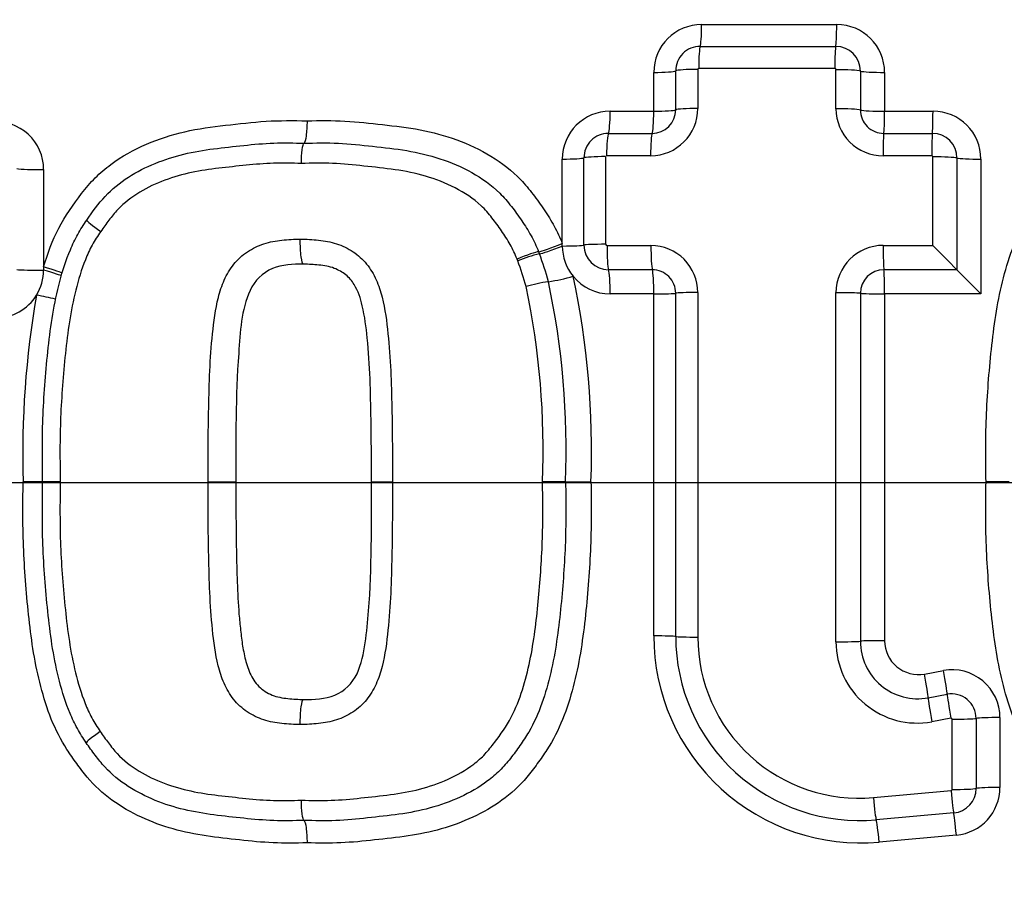
# Paper-space layout 'Sheet1' of a CAD drawing. Units: millimetres. Extents: x 0 to 594, y 0 to 420.
# Drawn here: x 133 to 137, y 337 to 340 of the extents above; entities that cross this region are included whole.
import ezdxf
from ezdxf.lldxf.tags import DXFTag

# ---------------------------------------------------------------- set-up
doc = ezdxf.new("R2010")
doc.units = ezdxf.units.MM
for name, color, linetype in [('Default', 7, 'Continuous'), ('II2-04CAP-STD', 7, 'Continuous'), ('II2-04SHW-STD', 7, 'Continuous'), ('TSH-1', 7, 'Continuous')]:
    doc.layers.add(name, color=color, linetype=linetype)
tags = doc.linetypes.add('CENTER2', pattern=[28.575, 19.05, -3.175, 3.175, -3.175]).pattern_tags.tags
tags[10:11] = [DXFTag(74, 4), DXFTag(75, 0), DXFTag(340, '0'), DXFTag(46, 0.0), DXFTag(50, 0.0), DXFTag(44, 0.0), DXFTag(45, 0.0)]
tags[8:9] = [DXFTag(74, 4), DXFTag(75, 0), DXFTag(340, '0'), DXFTag(46, 0.0), DXFTag(50, 0.0), DXFTag(44, 0.0), DXFTag(45, 0.0)]
tags[6:7] = [DXFTag(74, 4), DXFTag(75, 0), DXFTag(340, '0'), DXFTag(46, 0.0), DXFTag(50, 0.0), DXFTag(44, 0.0), DXFTag(45, 0.0)]
tags[4:5] = [DXFTag(74, 4), DXFTag(75, 0), DXFTag(340, '0'), DXFTag(46, 0.0), DXFTag(50, 0.0), DXFTag(44, 0.0), DXFTag(45, 0.0)]

# ---------------------------------------------------------------- blocks, each defined once
blk = doc.blocks.new('SE3')
at = {"layer": 'II2-04CAP-STD', "color": 7, "linetype": 'Continuous'}
for p, q in [((135.4611, 339.931), (135.9295, 339.931)), ((135.456, 339.8552), (135.9262, 339.8552)), ((135.4478, 339.7756), (135.4478, 339.6401)), ((135.9228, 339.7788), (135.4509, 339.7788)), ((135.927, 339.6389), (135.927, 339.7743)), ((135.2951, 339.6305), (135.2951, 339.765)), ((135.3711, 339.6353), (135.3711, 339.7703)), ((136.0116, 339.7696), (136.0116, 339.6346)), ((136.0955, 339.765), (136.0955, 339.6305)), ((135.1439, 339.6305), (135.2951, 339.6305)), ((136.0955, 339.6305), (136.2634, 339.6305)), ((135.1377, 339.5536), (135.2895, 339.5536)), ((136.0928, 339.5536), (136.2614, 339.5536)), ((135.0528, 339.1661), (135.0527, 339.4688)), ((135.1282, 339.4731), (135.1282, 339.1693)), ((135.2839, 339.476), (135.1315, 339.476)), ((136.2593, 339.476), (136.0901, 339.476)), ((136.263, 339.1652), (136.263, 339.472)), ((136.3466, 339.4682), (136.3465, 339.0808)), ((134.9779, 339.1717), (134.9779, 339.4645)), ((136.4294, 339.4645), (136.4294, 338.9971)), ((133.1792, 339.4285), (133.1792, 339.0905)), ((134.9779, 339.163), (134.9779, 339.1717)), ((135.1329, 339.165), (135.2852, 339.165)), ((136.0907, 339.1652), (136.263, 339.1652)), ((134.8957, 339.1434), (134.8987, 339.1359)), ((133.1792, 339.0905), (133.1792, 339.0796)), ((134.8236, 339.1113), (134.8211, 339.1177)), ((135.2902, 339.0807), (135.1384, 339.0807)), ((136.3466, 339.0808), (136.0931, 339.0808)), ((136.3465, 339.0808), (136.3466, 339.0808)), ((135.2951, 338.9971), (135.1439, 338.9971)), ((135.2951, 337.8112), (135.2951, 338.9971)), ((136.4294, 338.9971), (136.0955, 338.9971)), ((136.0955, 338.9971), (136.0955, 337.7947)), ((133.1756, 338.3455), (133.1082, 338.3455)), ((133.2368, 338.3455), (133.1756, 338.3455)), ((133.7497, 338.3455), (133.8462, 338.3455)), ((134.3157, 338.3455), (134.3886, 338.3455)), ((134.9892, 338.3455), (134.9093, 338.3455)), ((134.9892, 338.3455), (135.0772, 338.3455)), ((136.5274, 338.3455), (136.4472, 338.3455)), ((136.234, 337.6792), (136.2997, 337.6913)), ((136.2468, 337.5969), (136.3127, 337.6089)), ((136.3257, 337.5258), (136.2596, 337.5137)), ((136.3296, 337.279), (136.3296, 337.5226)), ((136.4129, 337.5253), (136.413, 337.2826)), ((136.4956, 337.528), (136.4956, 337.2861)), ((136.0565, 337.2509), (136.3263, 337.2751)), ((136.3354, 337.1976), (136.0666, 337.1735)), ((136.3445, 337.1208), (136.0767, 337.0967))]:
    blk.add_line(p, q, dxfattribs=at)
blk.add_circle((136.8261, 338.3417), 9.6623, dxfattribs=at)
for centre, radius, start, end in [((136.8261, 338.3417), 8.8245, 99.76776, 170.23224), ((135.4611, 339.765), 0.166, 90, 180), ((135.9295, 339.765), 0.166, 0, 90), ((135.4559, 339.7704), 0.0848, 89.9466, 180.0653), ((135.9261, 339.7696), 0.0856, 359.994, 89.9177), ((135.4508, 339.7758), 0.00297, 87.3984, 183.255), ((135.9226, 339.7743), 0.00447, 359.8176, 86.6969), ((135.2836, 339.6402), 0.1642, 270.0857, 359.9664), ((136.0899, 339.6389), 0.1629, 180.0109, 270.0635), ((135.1439, 339.4645), 0.166, 90, 180), ((135.2894, 339.6353), 0.0817, 270.0843, 359.9674), ((136.0927, 339.6347), 0.0811, 180.0034, 270.0699), ((136.2634, 339.4645), 0.166, 0, 90), ((133.0132, 339.4285), 0.166, 0, 94.5216), ((135.1376, 339.4688), 0.0848, 89.885, 179.9998), ((136.2613, 339.4683), 0.0853, 359.9846, 89.9467), ((136.2591, 339.4721), 0.00392, 359.3706, 87.5862), ((135.1439, 339.163), 0.166, 180, 219.1841), ((135.1384, 339.1663), 0.0856, 180.1194, 270.0361), ((135.1328, 339.1696), 0.00464, 184.5512, 271.3814), ((135.2851, 339.0023), 0.1627, 359.885, 89.9784), ((136.0908, 339.0013), 0.1639, 90.0299, 179.9794), ((131.4857, 334.3534), 6.7805, 44.20217, 45.20612), ((134.9997, 338.7008), 0.4467, 103.0685, 113.2137), ((133.9933, 338.7904), 0.9691, 14.8895, 20.8881), ((133.9025, 338.7651), 0.984, 15.1583, 20.6012), ((133.0132, 339.0796), 0.166, 328.5651, 0), ((134.8389, 339.6578), 0.625, 278.3677, 286.3931), ((135.1439, 339.163), 0.166, 219.1841, 270), ((132.2096, 338.4553), 2.8697, 357.807, 12.1276), ((135.2901, 338.9997), 0.081, 359.8968, 89.9684), ((136.0932, 338.9992), 0.0816, 90.0276, 179.9813), ((141.2535, 343.8551), 6.8463, 224.21502, 225.2006), ((135.0113, 338.4827), 0.5626, 98.3299, 106.42), ((132.1481, 338.4536), 2.7634, 357.7576, 11.8782), ((132.1781, 338.4544), 2.8132, 357.7805, 12.0018), ((133.0132, 339.0796), 0.166, 270, 328.5651), ((136.2751, 338.4427), 3.1684, 169.9986, 181.7591), ((132.6084, 336.277), 2.7704, 77.232, 78.625), ((136.0125, 337.8112), 0.7174, 180, 275.1319), ((136.0095, 337.8092), 0.6383, 179.9994, 275.1379), ((136.0064, 337.8073), 0.5586, 179.9997, 275.1434), ((136.2109, 337.793), 0.1994, 180.0068, 280.3655), ((136.2129, 337.7947), 0.1174, 180, 280.3809), ((136.2089, 337.7912), 0.282, 180.0116, 280.3559), ((136.3296, 337.528), 0.166, 0, 100.3809), ((136.328, 337.5254), 0.0849, 359.9714, 100.387), ((136.3263, 337.5226), 0.00325, 358.6077, 100.6024), ((136.3277, 337.2826), 0.0852, 275.1718, 0.0112), ((136.3296, 337.2861), 0.166, 275.1319, 0), ((136.3258, 337.279), 0.00385, 276.9118, 0.5206)]:
    blk.add_arc(centre, radius, start, end, dxfattribs=at)
for centre, major_axis, ratio, start_param, end_param in [((135.4552, 339.9378), (0, -0.0833), 0.070478, 0.132629, 1.488924), ((135.9257, 339.9378), (0, -0.0833), 0.046292, 0.131184, 1.488924), ((135.4568, 339.7726), (0, 0.0833), 0.071035, 0.132634, 1.496716), ((135.9267, 339.7726), (0, 0.0833), 0.046735, 0.131186, 1.496594), ((135.4537, 339.7695), (-0.0833, 0), 0.074049, 4.783437, 6.147543), ((135.9309, 339.7681), (-0.0833, 0), 0.07398, 3.392237, 4.758805), ((135.2886, 339.7711), (0.0833, 0), 0.073469, 4.791253, 6.147549), ((136.0924, 339.7711), (-0.0833, 0), 0.073293, 0.250631, 1.608402), ((135.4537, 339.6345), (-0.0833, 0), 0.067082, 4.783471, 6.148011), ((135.9309, 339.6333), (-0.0833, 0), 0.06704, 3.391663, 4.758842), ((135.1367, 339.636), (0, -0.0833), 0.086756, 0.148379, 1.504431), ((135.2886, 339.636), (0, -0.0833), 0.078956, 0.14777, 1.504431), ((135.2886, 339.636), (0.0833, 0), 0.066524, 4.791253, 6.148016), ((136.0924, 339.636), (-0.0833, 0), 0.066364, 0.250059, 1.608402), ((136.0924, 339.636), (0, -0.0833), 0.03768, 0.144922, 1.504431), ((136.261, 339.636), (0, -0.0833), 0.029019, 0.144481, 1.504431), ((135.1388, 339.4712), (0, 0.0833), 0.087418, 0.148387, 1.51236), ((135.2905, 339.4712), (0, 0.0833), 0.079607, 0.147777, 1.512325), ((136.0933, 339.4711), (0, 0.0833), 0.038149, 0.144924, 1.512083), ((136.2617, 339.4711), (0, 0.0833), 0.029408, 0.144483, 1.512029), ((134.97, 339.4693), (0.0833, 0), 0.05804, 4.807637, 6.163684), ((135.1355, 339.4682), (-0.0833, 0), 0.058486, 4.799932, 6.163681), ((136.2655, 339.4671), (-0.0833, 0), 0.058554, 3.372839, 4.741565), ((136.4277, 339.4693), (-0.0833, 0), 0.057789, 0.231236, 1.591213), ((133.1636, 339.4331), (0.0833, 0), 0.056934, 3.511309, 4.901172), ((133.3904, 339.2102), (0.0617, -0.0426), 0.064669, 3.141593, 4.540561), ((134.97, 339.1753), (0.0772, 0.0314), 0.075603, 3.386379, 4.784442), ((134.9735, 339.1666), (0.0776, 0.0304), 0.059017, 3.386871, 4.746669), ((134.97, 339.1666), (0.0833, 0), 0.042455, 4.807637, 6.164424), ((135.1355, 339.1657), (-0.0833, 0), 0.042813, 4.799998, 6.164423), ((135.1402, 339.1615), (0, -0.0833), 0.087328, 4.669933, 6.035461), ((135.2918, 339.1615), (0, -0.0833), 0.079538, 4.669901, 6.036136), ((136.0939, 339.1616), (0, -0.0833), 0.038195, 4.669635, 6.039472), ((134.8288, 339.1147), (-0.0695, -0.0283), 0.076129, 3.386389, 4.793021), ((133.1636, 339.0937), (-0.0799, 0.0238), 0.016959, 3.141593, 4.520357), ((133.1636, 339.0827), (0.0833, 0), 0.038654, 3.510984, 4.901172), ((133.1603, 339.0827), (0.0801, -0.0229), 0.026718, 0, 1.340994), ((135.1367, 338.9999), (0, -0.0833), 0.086614, 1.537067, 2.893884), ((135.2886, 338.9999), (0, -0.0833), 0.078827, 1.537067, 2.894558), ((136.0924, 338.9999), (0, -0.0833), 0.037618, 1.537067, 2.897885), ((135.2886, 338.9999), (0.0833, 0), 0.033828, 4.791253, 6.149851), ((135.4538, 338.9991), (-0.0833, 0), 0.034195, 4.783642, 6.14985), ((135.9308, 338.9985), (0.0833, 0), 0.034258, 0.247648, 1.617477), ((136.0924, 338.9999), (0.0833, 0), 0.033747, 3.389236, 4.749995), ((135.2886, 337.809), (0.0833, 0), 0.027384, 0.133077, 1.491933), ((135.4538, 337.8096), (-0.0833, 0), 0.027692, 0.133079, 1.499513), ((135.9308, 337.7935), (0.0833, 0), 0.028623, 4.665663, 6.035864), ((136.0924, 337.7924), (0.0833, 0), 0.028168, 1.533191, 2.894275), ((136.2975, 337.6885), (-0.015, 0.082), 0.032689, 3.378826, 4.740435), ((136.2315, 337.6764), (-0.015, 0.082), 0.036126, 3.379075, 4.740435), ((136.2621, 337.5173), (-0.015, 0.082), 0.036743, 0.237488, 1.607842), ((136.3279, 337.5294), (-0.015, 0.082), 0.033277, 0.237238, 1.607875), ((136.3317, 337.5261), (0.0833, 0), 0.042631, 4.686543, 6.056976), ((136.4942, 337.5246), (0.0833, 0), 0.041877, 1.553786, 2.91539), ((133.3889, 337.4831), (-0.0619, -0.0424), 0.064548, 4.884213, 6.283185), ((136.3318, 337.2836), (0.0833, 0), 0.055111, 4.686635, 6.05582), ((136.4942, 337.2815), (0.0833, 0), 0.05433, 1.553786, 2.914237), ((136.0598, 337.2556), (0.0075, -0.083), 0.04478, 4.765066, 6.132379), ((136.3284, 337.2798), (0.0075, -0.083), 0.030803, 4.765166, 6.133207), ((136.3424, 337.1155), (-0.0075, 0.083), 0.030361, 4.772784, 6.133209), ((136.0735, 337.0914), (-0.0075, 0.083), 0.044222, 4.772784, 6.132382)]:
    blk.add_ellipse(centre, major_axis=major_axis, ratio=ratio, start_param=start_param, end_param=end_param, dxfattribs=at)
for points, knots in [([(133.1792, 339.0905), (133.193, 339.1367), (133.2098, 339.1825), (133.2539, 339.2672), (133.2815, 339.3066), (133.3255, 339.3639), (133.341, 339.3824), (133.3749, 339.4164), (133.393, 339.4317), (133.45, 339.4739), (133.492, 339.4972), (133.5788, 339.5348), (133.6236, 339.5489), (133.7153, 339.5699), (133.7624, 339.5763), (133.8564, 339.5869), (133.9034, 339.5925), (133.9978, 339.5987), (134.0452, 339.5981), (134.0927, 339.5971)], [0, 0, 0, 0, 0.125, 0.125, 0.25, 0.25, 0.3125, 0.3125, 0.375, 0.375, 0.5, 0.5, 0.625, 0.625, 0.75, 0.75, 0.875, 0.875, 1, 1, 1, 1]), ([(134.0927, 339.5971), (134.0925, 339.5779), (134.0913, 339.5589), (134.0876, 339.531), (134.085, 339.5218), (134.0823, 339.5197)], [0, 0, 0, 0, 0.5, 0.5, 1, 1, 1, 1]), ([(134.0927, 339.5971), (134.1366, 339.598), (134.1806, 339.5988), (134.2679, 339.5938), (134.3112, 339.5888), (134.3981, 339.5792), (134.4415, 339.5743), (134.5277, 339.5577), (134.5708, 339.5462), (134.6531, 339.5161), (134.6928, 339.4974), (134.7683, 339.4516), (134.8036, 339.4245), (134.849, 339.3769), (134.863, 339.3599), (134.8899, 339.3246), (134.9029, 339.3066), (134.9277, 339.27), (134.9393, 339.2513), (134.9602, 339.2124), (134.9695, 339.1923), (134.9779, 339.1717)], [0, 0, 0, 0, 0.125, 0.125, 0.25, 0.25, 0.375, 0.375, 0.5, 0.5, 0.625, 0.625, 0.75, 0.75, 0.8125, 0.8125, 0.875, 0.875, 0.9375, 0.9375, 1, 1, 1, 1]), ([(136.4472, 338.3455), (136.4461, 338.4247), (136.4456, 338.504), (136.4526, 338.662), (136.4589, 338.7408), (136.4761, 338.8981), (136.488, 338.9767), (136.5176, 339.0912), (136.5294, 339.1288), (136.5587, 339.2026), (136.5766, 339.2381), (136.6084, 339.2877), (136.6196, 339.3039), (136.6427, 339.3357), (136.6546, 339.3514), (136.6799, 339.3819), (136.6935, 339.3965), (136.7224, 339.4236), (136.7376, 339.436), (136.785, 339.4707), (136.8189, 339.4903), (136.8904, 339.5239), (136.9272, 339.5374), (137.0021, 339.5589), (137.0403, 339.5669), (137.118, 339.5786), (137.1572, 339.5827), (137.2353, 339.5912), (137.2744, 339.5952), (137.3529, 339.5987), (137.3923, 339.5979), (137.4317, 339.5971)], [0, 0, 0, 0, 0.125, 0.125, 0.25, 0.25, 0.375, 0.375, 0.4375, 0.4375, 0.5, 0.5, 0.53125, 0.53125, 0.5625, 0.5625, 0.59375, 0.59375, 0.625, 0.625, 0.6875, 0.6875, 0.75, 0.75, 0.8125, 0.8125, 0.875, 0.875, 0.9375, 0.9375, 1, 1, 1, 1]), ([(133.3287, 339.2528), (133.3486, 339.2816), (133.3692, 339.3099), (133.4162, 339.3607), (133.4438, 339.3829), (133.5029, 339.4207), (133.5339, 339.4364), (133.5984, 339.4628), (133.632, 339.4734), (133.6998, 339.4898), (133.7341, 339.4956), (133.8034, 339.5046), (133.8382, 339.5082), (133.9077, 339.5156), (133.9425, 339.5188), (134.0123, 339.5212), (134.0473, 339.5204), (134.0823, 339.5197)], [0, 0, 0, 0, 0.125, 0.125, 0.25, 0.25, 0.375, 0.375, 0.5, 0.5, 0.625, 0.625, 0.75, 0.75, 0.875, 0.875, 1, 1, 1, 1]), ([(134.0729, 339.4494), (134.073, 339.4668), (134.074, 339.4839), (134.0775, 339.5095), (134.0798, 339.5177), (134.0823, 339.5197)], [0, 0, 0, 0, 0.5, 0.5, 1, 1, 1, 1]), ([(134.0823, 339.5197), (134.122, 339.5205), (134.1617, 339.5213), (134.241, 339.5175), (134.2806, 339.5132), (134.3596, 339.5044), (134.3992, 339.5004), (134.4774, 339.4874), (134.5159, 339.4783), (134.5915, 339.4536), (134.6291, 339.4376), (134.6992, 339.3982), (134.732, 339.3752), (134.7754, 339.3321), (134.7887, 339.3164), (134.8137, 339.2841), (134.8257, 339.2675), (134.8488, 339.2339), (134.8597, 339.2167), (134.8793, 339.181), (134.8879, 339.1624), (134.8957, 339.1434)], [0, 0, 0, 0, 0.125, 0.125, 0.25, 0.25, 0.375, 0.375, 0.5, 0.5, 0.625, 0.625, 0.75, 0.75, 0.8125, 0.8125, 0.875, 0.875, 0.9375, 0.9375, 1, 1, 1, 1]), ([(134.0729, 339.4494), (134.0408, 339.45), (134.0087, 339.4508), (133.9448, 339.4491), (133.9131, 339.4464), (133.8498, 339.4399), (133.8182, 339.4365), (133.755, 339.429), (133.7235, 339.4245), (133.6611, 339.4112), (133.6298, 339.4025), (133.5692, 339.3799), (133.5401, 339.3662), (133.4846, 339.3329), (133.4583, 339.3131), (133.4254, 339.2781), (133.4153, 339.2656), (133.3958, 339.2399), (133.3864, 339.2269), (133.3772, 339.2136)], [0, 0, 0, 0, 0.125, 0.125, 0.25, 0.25, 0.375, 0.375, 0.5, 0.5, 0.625, 0.625, 0.75, 0.75, 0.875, 0.875, 0.9375, 0.9375, 1, 1, 1, 1]), ([(134.8211, 339.1177), (134.814, 339.1351), (134.8061, 339.1521), (134.7879, 339.1846), (134.7777, 339.2002), (134.7564, 339.2309), (134.7454, 339.2461), (134.7224, 339.2755), (134.71, 339.2897), (134.6695, 339.3278), (134.6387, 339.3478), (134.5732, 339.3817), (134.5387, 339.3949), (134.4691, 339.4153), (134.4337, 339.4224), (134.3621, 339.4328), (134.3259, 339.4365), (134.2538, 339.4444), (134.2177, 339.4481), (134.1453, 339.451), (134.1091, 339.4501), (134.0729, 339.4494)], [0, 0, 0, 0, 0.0625, 0.0625, 0.125, 0.125, 0.1875, 0.1875, 0.25, 0.25, 0.375, 0.375, 0.5, 0.5, 0.625, 0.625, 0.75, 0.75, 0.875, 0.875, 1, 1, 1, 1]), ([(133.1756, 338.3455), (133.1745, 338.4233), (133.1739, 338.5011), (133.1807, 338.6561), (133.1869, 338.7335), (133.2037, 338.8879), (133.2153, 338.9653), (133.245, 339.0776), (133.2567, 339.1145), (133.2794, 339.1684), (133.2879, 339.1861), (133.307, 339.2203), (133.3176, 339.2367), (133.3287, 339.2528)], [0, 0, 0, 0, 0.25, 0.25, 0.5, 0.5, 0.75, 0.75, 0.875, 0.875, 0.9375, 0.9375, 1, 1, 1, 1]), ([(133.3772, 339.2136), (133.3667, 339.1983), (133.3567, 339.1828), (133.3387, 339.1501), (133.3309, 339.133), (133.3101, 339.0812), (133.2994, 339.0458), (133.2725, 338.938), (133.2623, 338.8639), (133.247, 338.7163), (133.2412, 338.6423), (133.2351, 338.4941), (133.2357, 338.4198), (133.2368, 338.3455)], [0, 0, 0, 0, 0.0625, 0.0625, 0.125, 0.125, 0.25, 0.25, 0.5, 0.5, 0.75, 0.75, 1, 1, 1, 1]), ([(133.7497, 338.3455), (133.7494, 338.4311), (133.7497, 338.5166), (133.7525, 338.6449), (133.7537, 338.6876), (133.7573, 338.7731), (133.7604, 338.8158), (133.7694, 338.9009), (133.7747, 338.9436), (133.7904, 339.0054), (133.7969, 339.0256), (133.8143, 339.0645), (133.8254, 339.0833), (133.852, 339.1166), (133.8681, 339.1316), (133.8948, 339.149), (133.9041, 339.1541), (133.9233, 339.1635), (133.9332, 339.1677), (133.9635, 339.1777), (133.9844, 339.1811), (134.0267, 339.1854), (134.0479, 339.1871), (134.0692, 339.1869)], [0, 0, 0, 0, 0.25, 0.25, 0.375, 0.375, 0.5, 0.5, 0.625, 0.625, 0.6875, 0.6875, 0.75, 0.75, 0.8125, 0.8125, 0.84375, 0.84375, 0.875, 0.875, 0.9375, 0.9375, 1, 1, 1, 1]), ([(134.081, 339.1), (134.0778, 339.1), (134.0746, 339.1096), (134.0703, 339.1418), (134.069, 339.1647), (134.0692, 339.1869)], [0, 0, 0, 0, 0.5, 0.5, 1, 1, 1, 1]), ([(134.0692, 339.1869), (134.0904, 339.1871), (134.1116, 339.1854), (134.1539, 339.1811), (134.1747, 339.1777), (134.2049, 339.1677), (134.2148, 339.1636), (134.2339, 339.1542), (134.2432, 339.1492), (134.2699, 339.1318), (134.2859, 339.1171), (134.3125, 339.084), (134.3236, 339.0653), (134.3411, 339.0266), (134.3477, 339.0064), (134.3636, 338.9442), (134.3689, 338.9016), (134.3778, 338.8163), (134.381, 338.7736), (134.3846, 338.6881), (134.3858, 338.6453), (134.3886, 338.5169), (134.3889, 338.4312), (134.3886, 338.3455)], [0, 0, 0, 0, 0.0625, 0.0625, 0.125, 0.125, 0.15625, 0.15625, 0.1875, 0.1875, 0.25, 0.25, 0.3125, 0.3125, 0.375, 0.375, 0.5, 0.5, 0.625, 0.625, 0.75, 0.75, 1, 1, 1, 1]), ([(134.081, 339.1), (134.0439, 339.1003), (134.0066, 339.0991), (133.9384, 339.0706), (133.9104, 339.0429), (133.8643, 338.9415), (133.8613, 338.8652), (133.8443, 338.6428), (133.8457, 338.4947), (133.8462, 338.3455)], [0, 0, 0, 0, 0.125, 0.125, 0.25, 0.25, 0.5, 0.5, 1, 1, 1, 1]), ([(134.3157, 338.3455), (134.316, 338.4173), (134.3159, 338.4891), (134.3146, 338.5608), (134.313, 338.6555), (134.3111, 338.7504), (134.3014, 338.8445), (134.2975, 338.882), (134.2931, 338.9195), (134.2844, 338.9561), (134.2782, 338.9816), (134.2698, 339.0072), (134.2562, 339.0293), (134.2484, 339.042), (134.2388, 339.0537), (134.2275, 339.063), (134.2156, 339.0727), (134.2016, 339.08), (134.1873, 339.0857), (134.1703, 339.0925), (134.1516, 339.0953), (134.1332, 339.097), (134.1159, 339.0987), (134.0985, 339.1001), (134.081, 339.1), (134.081, 339.1), (134.081, 339.1), (134.081, 339.1)], [0, 0, 0, 0, 0.240966, 0.240966, 0.240966, 0.559041, 0.559041, 0.559041, 0.685477, 0.685477, 0.685477, 0.774318, 0.774318, 0.774318, 0.824636, 0.824636, 0.824636, 0.877327, 0.877327, 0.877327, 0.940753, 0.940753, 0.940753, 0.999989, 0.999989, 0.999989, 1, 1, 1, 1]), ([(134.0927, 337.0938), (134.0535, 337.0931), (134.0143, 337.0923), (133.9364, 337.0957), (133.8977, 337.0996), (133.8203, 337.1081), (133.7816, 337.112), (133.7046, 337.1235), (133.6663, 337.1313), (133.5904, 337.1528), (133.5536, 337.1662), (133.4827, 337.1992), (133.4484, 337.2188), (133.3842, 337.2652), (133.3555, 337.2919), (133.3175, 337.3371), (133.3055, 337.353), (133.2821, 337.385), (133.2707, 337.4012), (133.2387, 337.4511), (133.2207, 337.4862), (133.1911, 337.56), (133.1792, 337.5981), (133.1492, 337.7131), (133.1373, 337.7913), (133.12, 337.9491), (133.1136, 338.0283), (133.1066, 338.1867), (133.1071, 338.2661), (133.1082, 338.3455)], [0, 0, 0, 0, 0.0625, 0.0625, 0.125, 0.125, 0.1875, 0.1875, 0.25, 0.25, 0.3125, 0.3125, 0.375, 0.375, 0.4375, 0.4375, 0.46875, 0.46875, 0.5, 0.5, 0.5625, 0.5625, 0.625, 0.625, 0.75, 0.75, 0.875, 0.875, 1, 1, 1, 1]), ([(133.327, 337.4407), (133.3159, 337.4568), (133.3055, 337.4733), (133.2867, 337.5073), (133.2784, 337.5249), (133.2559, 337.5788), (133.2441, 337.6164), (133.2147, 337.7289), (133.2035, 337.8052), (133.1869, 337.9587), (133.1807, 338.0358), (133.1739, 338.1906), (133.1745, 338.2678), (133.1756, 338.3455)], [0, 0, 0, 0, 0.0625, 0.0625, 0.125, 0.125, 0.25, 0.25, 0.5, 0.5, 0.75, 0.75, 1, 1, 1, 1]), ([(133.2368, 338.3455), (133.2358, 338.2715), (133.2351, 338.1974), (133.2411, 338.0494), (133.2469, 337.9756), (133.2621, 337.8288), (133.2721, 337.7557), (133.2986, 337.6479), (133.3094, 337.6119), (133.33, 337.56), (133.3377, 337.5431), (133.3552, 337.5106), (133.3651, 337.495), (133.3756, 337.4798)], [0, 0, 0, 0, 0.25, 0.25, 0.5, 0.5, 0.75, 0.75, 0.875, 0.875, 0.9375, 0.9375, 1, 1, 1, 1]), ([(134.0692, 337.5041), (134.0585, 337.504), (134.0478, 337.5044), (134.0266, 337.506), (134.0159, 337.5067), (133.9841, 337.51), (133.9629, 337.5135), (133.9225, 337.527), (133.903, 337.5366), (133.8674, 337.56), (133.8514, 337.575), (133.8247, 337.6086), (133.8138, 337.6273), (133.7963, 337.6669), (133.7899, 337.6872), (133.7744, 337.749), (133.7692, 337.7913), (133.7603, 337.8763), (133.7572, 337.9189), (133.7537, 338.0041), (133.7525, 338.0468), (133.7497, 338.1748), (133.7494, 338.2602), (133.7497, 338.3455)], [0, 0, 0, 0, 0.03125, 0.03125, 0.0625, 0.0625, 0.125, 0.125, 0.1875, 0.1875, 0.25, 0.25, 0.3125, 0.3125, 0.375, 0.375, 0.5, 0.5, 0.625, 0.625, 0.75, 0.75, 1, 1, 1, 1]), ([(133.8462, 338.3455), (133.846, 338.2713), (133.8461, 338.1971), (133.8481, 338.0859), (133.849, 338.0488), (133.8514, 337.9747), (133.8528, 337.9377), (133.857, 337.8822), (133.8588, 337.8637), (133.8626, 337.8268), (133.8646, 337.8083), (133.8699, 337.7717), (133.8731, 337.7535), (133.8817, 337.7176), (133.887, 337.6998), (133.9025, 337.6654), (133.9125, 337.6494), (133.9323, 337.6293), (133.9396, 337.6237), (133.9553, 337.6141), (133.9637, 337.6099), (133.9806, 337.6027), (133.9893, 337.6002), (134.0073, 337.5967), (134.0165, 337.5952), (134.0348, 337.5933), (134.0441, 337.5927), (134.0625, 337.5913), (134.0717, 337.5909), (134.081, 337.591)], [0, 0, 0, 0, 0.25, 0.25, 0.375, 0.375, 0.5, 0.5, 0.5625, 0.5625, 0.625, 0.625, 0.6875, 0.6875, 0.75, 0.75, 0.8125, 0.8125, 0.84375, 0.84375, 0.875, 0.875, 0.90625, 0.90625, 0.9375, 0.9375, 0.96875, 0.96875, 1, 1, 1, 1]), ([(134.3886, 338.3455), (134.3889, 338.2598), (134.3886, 338.174), (134.3858, 338.0455), (134.3846, 338.0026), (134.381, 337.917), (134.3778, 337.8743), (134.3689, 337.7892), (134.3635, 337.7466), (134.3476, 337.6843), (134.3409, 337.664), (134.3232, 337.625), (134.3122, 337.6065), (134.2855, 337.5735), (134.2694, 337.5588), (134.234, 337.5359), (134.2146, 337.5264), (134.1746, 337.5133), (134.1536, 337.5099), (134.1115, 337.5056), (134.0904, 337.5039), (134.0692, 337.5041)], [0, 0, 0, 0, 0.25, 0.25, 0.375, 0.375, 0.5, 0.5, 0.625, 0.625, 0.6875, 0.6875, 0.75, 0.75, 0.8125, 0.8125, 0.875, 0.875, 0.9375, 0.9375, 1, 1, 1, 1]), ([(134.0729, 337.2416), (134.1073, 337.2409), (134.1418, 337.2401), (134.2107, 337.2425), (134.2451, 337.2458), (134.3135, 337.2531), (134.3477, 337.2567), (134.4159, 337.2656), (134.4497, 337.2716), (134.5166, 337.2888), (134.5499, 337.3001), (134.6131, 337.3288), (134.6431, 337.3458), (134.6848, 337.3776), (134.6981, 337.3893), (134.7218, 337.4147), (134.7326, 337.4283), (134.7638, 337.4699), (134.7842, 337.4986), (134.8168, 337.5596), (134.829, 337.5918), (134.85, 337.6574), (134.8585, 337.6912), (134.8796, 337.7929), (134.8878, 337.8616), (134.901, 337.9994), (134.9061, 338.0686), (134.911, 338.207), (134.9103, 338.2762), (134.9093, 338.3455)], [0, 0, 0, 0, 0.0625, 0.0625, 0.125, 0.125, 0.1875, 0.1875, 0.25, 0.25, 0.3125, 0.3125, 0.375, 0.375, 0.40625, 0.40625, 0.4375, 0.4375, 0.5, 0.5, 0.5625, 0.5625, 0.625, 0.625, 0.75, 0.75, 0.875, 0.875, 1, 1, 1, 1]), ([(134.081, 337.591), (134.1177, 337.5907), (134.1551, 337.592), (134.2224, 337.6197), (134.2503, 337.6464), (134.2817, 337.7137), (134.2889, 337.7508), (134.2997, 337.8243), (134.3033, 337.8614), (134.3177, 338.047), (134.3162, 338.1964), (134.3157, 338.3455)], [0, 0, 0, 0, 0.125, 0.125, 0.25, 0.25, 0.375, 0.375, 0.5, 0.5, 1, 1, 1, 1]), ([(134.9892, 338.3455), (134.9902, 338.2716), (134.9909, 338.1977), (134.985, 338.05), (134.9793, 337.9762), (134.9643, 337.8293), (134.9546, 337.7562), (134.9295, 337.648), (134.9195, 337.6125), (134.8949, 337.5433), (134.8802, 337.5097), (134.8518, 337.4618), (134.8415, 337.4462), (134.8202, 337.416), (134.8093, 337.401), (134.7865, 337.372), (134.7745, 337.3579), (134.7482, 337.3318), (134.7338, 337.3195), (134.6891, 337.2862), (134.6572, 337.2679), (134.5902, 337.2369), (134.5548, 337.2244), (134.4838, 337.205), (134.4478, 337.1981), (134.3752, 337.1879), (134.3387, 337.1842), (134.2658, 337.1763), (134.2293, 337.1726), (134.1558, 337.1698), (134.119, 337.1706), (134.0823, 337.1713)], [0, 0, 0, 0, 0.125, 0.125, 0.25, 0.25, 0.375, 0.375, 0.4375, 0.4375, 0.5, 0.5, 0.53125, 0.53125, 0.5625, 0.5625, 0.59375, 0.59375, 0.625, 0.625, 0.6875, 0.6875, 0.75, 0.75, 0.8125, 0.8125, 0.875, 0.875, 0.9375, 0.9375, 1, 1, 1, 1]), ([(135.0772, 338.3455), (135.0783, 338.2659), (135.0788, 338.1863), (135.0717, 338.0276), (135.0653, 337.9485), (135.0479, 337.7905), (135.0359, 337.7116), (135.0058, 337.5968), (134.994, 337.5591), (134.9642, 337.4851), (134.946, 337.4499), (134.9141, 337.4004), (134.9028, 337.3843), (134.8796, 337.3525), (134.8676, 337.3368), (134.8293, 337.2913), (134.8001, 337.2644), (134.7368, 337.2187), (134.7028, 337.1992), (134.6315, 337.1661), (134.5949, 337.1528), (134.5202, 337.1316), (134.4821, 337.1237), (134.4048, 337.1121), (134.3658, 337.1081), (134.288, 337.0996), (134.2491, 337.0957), (134.1711, 337.0923), (134.1319, 337.0931), (134.0927, 337.0938)], [0, 0, 0, 0, 0.125, 0.125, 0.25, 0.25, 0.375, 0.375, 0.4375, 0.4375, 0.5, 0.5, 0.53125, 0.53125, 0.5625, 0.5625, 0.625, 0.625, 0.6875, 0.6875, 0.75, 0.75, 0.8125, 0.8125, 0.875, 0.875, 0.9375, 0.9375, 1, 1, 1, 1]), ([(137.4317, 337.0938), (137.3922, 337.0931), (137.3528, 337.0923), (137.2745, 337.0957), (137.2355, 337.0997), (137.1577, 337.1082), (137.1187, 337.1122), (137.0412, 337.1239), (137.0025, 337.132), (136.9264, 337.1538), (136.8895, 337.1674), (136.8186, 337.2009), (136.7841, 337.2208), (136.7204, 337.2676), (136.692, 337.2945), (136.6543, 337.3399), (136.6423, 337.3558), (136.6191, 337.3878), (136.6078, 337.404), (136.5761, 337.4538), (136.5584, 337.489), (136.5292, 337.5628), (136.5174, 337.6007), (136.4878, 337.7152), (136.4761, 337.7932), (136.4589, 337.9505), (136.4526, 338.0294), (136.4455, 338.1873), (136.4461, 338.2664), (136.4472, 338.3455)], [0, 0, 0, 0, 0.0625, 0.0625, 0.125, 0.125, 0.1875, 0.1875, 0.25, 0.25, 0.3125, 0.3125, 0.375, 0.375, 0.4375, 0.4375, 0.46875, 0.46875, 0.5, 0.5, 0.5625, 0.5625, 0.625, 0.625, 0.75, 0.75, 0.875, 0.875, 1, 1, 1, 1]), ([(134.0692, 337.5041), (134.069, 337.5264), (134.0703, 337.5492), (134.0746, 337.5814), (134.0778, 337.591), (134.081, 337.591)], [0, 0, 0, 0, 0.5, 0.5, 1, 1, 1, 1]), ([(133.3756, 337.4798), (133.3848, 337.4664), (133.3942, 337.4533), (133.4136, 337.4276), (133.4236, 337.415), (133.4562, 337.3797), (133.4824, 337.3597), (133.5377, 337.3261), (133.5667, 337.3122), (133.6271, 337.2894), (133.6584, 337.2805), (133.7212, 337.2669), (133.7529, 337.2623), (133.8166, 337.2547), (133.8485, 337.2512), (133.9124, 337.2446), (133.9445, 337.2419), (134.0086, 337.2402), (134.0407, 337.241), (134.0729, 337.2416)], [0, 0, 0, 0, 0.0625, 0.0625, 0.125, 0.125, 0.25, 0.25, 0.375, 0.375, 0.5, 0.5, 0.625, 0.625, 0.75, 0.75, 0.875, 0.875, 1, 1, 1, 1]), ([(134.0823, 337.1713), (134.0472, 337.1706), (134.0121, 337.1698), (133.9424, 337.1722), (133.9078, 337.1754), (133.8387, 337.1827), (133.8042, 337.1863), (133.7353, 337.1952), (133.701, 337.2009), (133.633, 337.2173), (133.5989, 337.2279), (133.5338, 337.2546), (133.5025, 337.2705), (133.4429, 337.3088), (133.4151, 337.3313), (133.3796, 337.37), (133.3686, 337.3837), (133.3474, 337.4118), (133.337, 337.4261), (133.327, 337.4407)], [0, 0, 0, 0, 0.125, 0.125, 0.25, 0.25, 0.375, 0.375, 0.5, 0.5, 0.625, 0.625, 0.75, 0.75, 0.875, 0.875, 0.9375, 0.9375, 1, 1, 1, 1]), ([(134.0823, 337.1713), (134.0798, 337.1733), (134.0775, 337.1815), (134.074, 337.2071), (134.073, 337.2242), (134.0729, 337.2416)], [0, 0, 0, 0, 0.5, 0.5, 1, 1, 1, 1]), ([(134.0823, 337.1713), (134.085, 337.1692), (134.0876, 337.16), (134.0913, 337.1321), (134.0925, 337.1131), (134.0927, 337.0938)], [0, 0, 0, 0, 0.5, 0.5, 1, 1, 1, 1])]:
    blk.add_open_spline(points, degree=3, knots=knots, dxfattribs=at)
for points in [[(135.3712, 337.8093), (135.3712, 338.2059), (135.3712, 338.6029), (135.3712, 338.9995)], [(135.4478, 339.002), (135.4478, 338.6039), (135.4478, 338.2054), (135.4478, 337.8073)], [(135.9269, 337.7911), (135.9268, 338.1945), (135.9268, 338.5981), (135.9269, 339.0014)], [(136.0116, 338.9992), (136.0116, 338.5973), (136.0115, 338.195), (136.0116, 337.7929)]]:
    blk.add_open_spline(points, degree=3, dxfattribs=at)
at = {"layer": 'II2-04SHW-STD', "color": 7, "linetype": 'Continuous'}
blk.add_circle((136.8261, 338.3417), 9.6838, dxfattribs=at)
blk.add_arc((136.7927, 338.3336), 9.9065, 333.87333, 98.46328, dxfattribs=at)
blk.add_open_spline([(135.2905, 348.4584), (135.7638, 348.522), (136.2395, 348.5557), (137.1839, 348.5666), (137.6544, 348.5441), (138.5924, 348.4443), (139.0626, 348.3661), (139.9855, 348.1533), (140.4367, 348.0193), (141.318, 347.693), (141.748, 347.5008), (142.585, 347.0529), (142.9882, 346.7987), (143.7464, 346.2413), (144.1043, 345.9368), (144.7775, 345.276), (145.0958, 344.9158), (145.6619, 344.1564), (145.9132, 343.7589), (146.3547, 342.9295), (146.5439, 342.4971), (147.0317, 341.155), (147.2345, 340.231), (147.3574, 338.8192), (147.3677, 338.34), (147.3259, 337.3932), (147.2743, 336.9244), (147.1105, 335.9958), (146.9917, 335.5352), (146.6767, 334.6332), (146.4832, 334.1972), (146.2476, 333.7854)], degree=3, knots=[0, 0, 0, 0, 0.0625, 0.0625, 0.125, 0.125, 0.1875, 0.1875, 0.25, 0.25, 0.3125, 0.3125, 0.375, 0.375, 0.4375, 0.4375, 0.5, 0.5, 0.5625, 0.5625, 0.625, 0.625, 0.75, 0.75, 0.8125, 0.8125, 0.875, 0.875, 0.9375, 0.9375, 1, 1, 1, 1], dxfattribs=at)
blk = doc.blocks.new('SEANNOT_GROUP87')
at = {"layer": 'Default', "color": 7, "linetype": 'CENTER2'}
blk.add_line((143.2261, 338.3417), (130.4261, 338.3417), dxfattribs=at)

psp = doc.layouts.new('Sheet1')

# ---------------------------------------------------------------- block references
at = {"layer": 'Default'}
psp.add_blockref('SEANNOT_GROUP87', (0, 0), dxfattribs=at)
at = {"layer": 'TSH-1'}
psp.add_blockref('SE3', (0, 0), dxfattribs=at)

doc.saveas('drawing.dxf')
